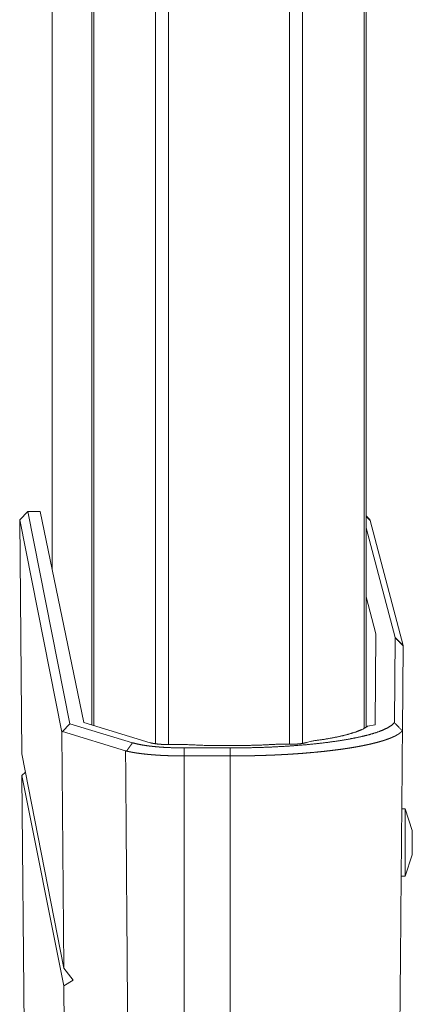
# Model space of a CAD drawing. Units: inches. Extents: x 111 to 168, y 46 to 169.
# Drawn here: x 140 to 142, y 49 to 53 of the extents above; entities that cross this region are included whole.
import ezdxf

# ---------------------------------------------------------------- set-up
doc = ezdxf.new("R2010")
doc.units = ezdxf.units.IN
doc.header["$MEASUREMENT"] = 0
doc.layers.add('cgm', color=7, linetype='Continuous', true_color=0xffffff)

msp = doc.modelspace()

# ---------------------------------------------------------------- linework, layer by layer
at = {"layer": 'cgm', "color": 7, "linetype": 'Continuous', "lineweight": 18}
for p, q in [((140.8843, 50.163), (140.8843, 125.9141)), ((140.9321, 125.9178), (140.9321, 50.1593)), ((141.3803, 50.1605), (141.3803, 125.9166)), ((141.4281, 125.9129), (141.4281, 50.1642)), ((140.6484, 50.2323), (140.6484, 125.8448)), ((140.6558, 125.8473), (140.6558, 50.2298)), ((141.6564, 50.2187), (141.6564, 125.8584)), ((141.6638, 125.8535), (141.6638, 50.2236)), ((140.5012, 50.8087), (140.5012, 87.2458)), ((140.5012, 87.2458), (140.5012, 50.8087)), ((140.411, 51.0228), (140.3813, 50.9923)), ((140.411, 51.0228), (140.5663, 50.2364)), ((140.411, 51.0228), (140.4568, 51.0228)), ((140.4568, 51.0228), (140.6185, 50.2409)), ((140.5367, 50.2054), (140.3813, 50.9923)), ((140.3813, 50.9923), (140.3889, 50.1244)), ((141.6638, 51.0046), (141.6785, 50.99)), ((141.6785, 50.99), (141.8009, 50.5264)), ((141.7711, 50.5561), (141.6638, 50.9624)), ((141.6998, 50.5693), (141.6638, 50.706)), ((141.6968, 50.2319), (141.6998, 50.5693)), ((141.7686, 50.2403), (141.7713, 50.5543)), ((141.8012, 50.5246), (141.7985, 50.2103)), ((140.5663, 50.2364), (140.5392, 50.207)), ((140.5663, 50.2364), (140.7991, 50.1655)), ((140.8644, 50.1659), (140.6185, 50.2409)), ((141.6968, 50.2319), (141.6689, 50.2267)), ((140.5392, 50.207), (140.5367, 50.2054)), ((140.5442, 49.3308), (140.5367, 50.2054)), ((140.7733, 50.1358), (140.5392, 50.207)), ((141.7985, 50.2103), (141.7978, 50.21)), ((140.9318, 50.1591), (140.9931, 50.1591)), ((140.9896, 50.1465), (141.161, 50.1465)), ((141.161, 50.155), (141.1462, 50.155)), ((141.3294, 50.1599), (141.3803, 50.1599)), ((141.4433, 50.1664), (141.4612, 50.1718)), ((140.3889, 50.1244), (140.5442, 49.3308)), ((140.9896, 50.1168), (140.9896, 47.8155)), ((141.161, 50.1168), (140.9896, 50.1168)), ((141.161, 50.1168), (141.161, 47.8264)), ((140.4022, 50.0565), (140.3896, 50.0438)), ((140.5448, 49.2642), (140.3896, 50.0438)), ((140.3896, 50.0438), (140.41, 47.706)), ((141.8079, 49.9209), (141.796, 49.9209)), ((141.8349, 49.8409), (141.8079, 49.9209)), ((141.8079, 49.6709), (141.8349, 49.7509)), ((141.7943, 49.7334), (141.7949, 49.7334)), ((141.7949, 49.6709), (141.8079, 49.6709)), ((140.5442, 49.3308), (140.5794, 49.2864)), ((140.5448, 49.2642), (140.5794, 49.2864)), ((140.5583, 47.706), (140.5448, 49.2642))]:
    msp.add_line(p, q, dxfattribs=at)
for points, knots in [([(141.6783, 50.9921), (141.6711, 50.9996), (141.6638, 51.007), (141.6638, 51.007)], [0, 0, 0.499206, 0.998736, 1, 1]), ([(141.6783, 50.9921), (141.6784, 50.9911), (141.6785, 50.99)], [0, 0, 0.496112, 1, 1]), ([(141.7713, 50.5543), (141.7713, 50.5552), (141.7711, 50.5561)], [0, 0, 0.496558, 1, 1]), ([(141.8009, 50.5264), (141.8011, 50.5255), (141.8012, 50.5246)], [0, 0, 0.505498, 1, 1]), ([(141.161, 50.1465), (141.216, 50.1469), (141.2706, 50.1482), (141.3243, 50.1504), (141.3767, 50.1534), (141.4274, 50.1572), (141.4759, 50.1618), (141.5218, 50.1672), (141.5648, 50.1733), (141.6046, 50.18), (141.6408, 50.1873), (141.6731, 50.1952), (141.7013, 50.2035), (141.7251, 50.2123), (141.7443, 50.2214), (141.7589, 50.2308), (141.7686, 50.2403)], [0, 0, 0.088393, 0.176117, 0.262465, 0.346747, 0.42832, 0.506583, 0.580874, 0.650684, 0.715467, 0.774791, 0.828199, 0.875386, 0.916147, 0.950346, 0.978118, 1, 1]), ([(141.6689, 50.2267), (141.6512, 50.2159), (141.6261, 50.2056), (141.594, 50.1959), (141.5554, 50.1869), (141.511, 50.1788), (141.4612, 50.1718)], [0, 0, 0.095929, 0.221241, 0.376045, 0.559006, 0.767882, 1, 1]), ([(141.7978, 50.21), (141.7974, 50.2096), (141.7971, 50.2092), (141.7967, 50.2088), (141.7963, 50.2084), (141.796, 50.208), (141.7952, 50.2072), (141.7944, 50.2064), (141.794, 50.206), (141.7935, 50.2056), (141.7927, 50.2048), (141.7922, 50.2044), (141.7918, 50.204), (141.7913, 50.2037), (141.7909, 50.2033), (141.7904, 50.2029), (141.79, 50.2025), (141.7895, 50.2021), (141.789, 50.2018), (141.7885, 50.2014), (141.7875, 50.2007), (141.7865, 50.1999), (141.786, 50.1996), (141.7855, 50.1992), (141.785, 50.1988), (141.7844, 50.1985), (141.7839, 50.1981), (141.7833, 50.1978), (141.7828, 50.1974), (141.7817, 50.1967), (141.7812, 50.1964), (141.7801, 50.1957), (141.7795, 50.1954), (141.7789, 50.1951), (141.7784, 50.1947), (141.7778, 50.1944), (141.7772, 50.1941), (141.7766, 50.1937), (141.7755, 50.1931), (141.7743, 50.1925), (141.7737, 50.1921), (141.7731, 50.1918), (141.7725, 50.1915), (141.7719, 50.1912), (141.767, 50.1888), (141.7618, 50.1864), (141.7564, 50.1841), (141.7508, 50.1818), (141.745, 50.1797), (141.7389, 50.1775), (141.7328, 50.1755), (141.7265, 50.1734), (141.7192, 50.1713), (141.7117, 50.1691), (141.7041, 50.167), (141.6961, 50.165), (141.6881, 50.163), (141.6798, 50.161), (141.6715, 50.1592), (141.6629, 50.1573), (141.6536, 50.1554), (141.644, 50.1535), (141.6343, 50.1517), (141.6243, 50.1499), (141.6143, 50.1482), (141.6041, 50.1465), (141.5938, 50.1449), (141.5833, 50.1434), (141.5652, 50.1408), (141.5464, 50.1384), (141.5275, 50.1361), (141.5081, 50.1339), (141.4885, 50.1319), (141.4684, 50.1299), (141.4483, 50.1282), (141.4278, 50.1265), (141.4073, 50.125), (141.3865, 50.1236), (141.3842, 50.1235), (141.3831, 50.1234), (141.3819, 50.1234), (141.3808, 50.1233), (141.3785, 50.1231), (141.3774, 50.1231), (141.3751, 50.1229), (141.3728, 50.1228), (141.3717, 50.1227), (141.3705, 50.1227), (141.3682, 50.1225), (141.3659, 50.1224), (141.3636, 50.1223), (141.3625, 50.1222), (141.3602, 50.1221), (141.359, 50.122), (141.3567, 50.1219), (141.3544, 50.1218), (141.3533, 50.1217), (141.3521, 50.1217), (141.351, 50.1216), (141.3498, 50.1215), (141.3475, 50.1214), (141.3452, 50.1213), (141.3429, 50.1212), (141.3417, 50.1211), (141.3405, 50.1211), (141.3382, 50.121), (141.3359, 50.1209), (141.3347, 50.1208), (141.3324, 50.1207), (141.3313, 50.1206), (141.3301, 50.1206), (141.3278, 50.1205), (141.3266, 50.1204), (141.3243, 50.1203), (141.3231, 50.1203), (141.3219, 50.1202), (141.3208, 50.1202), (141.3196, 50.1201), (141.3184, 50.1201), (141.3161, 50.12), (141.3149, 50.1199), (141.3138, 50.1199), (141.3114, 50.1198), (141.3102, 50.1197), (141.3091, 50.1197), (141.3067, 50.1196), (141.3056, 50.1195), (141.3032, 50.1195), (141.302, 50.1194), (141.3008, 50.1194), (141.2997, 50.1193), (141.2985, 50.1193), (141.2973, 50.1192), (141.295, 50.1192), (141.2926, 50.1191), (141.2914, 50.119), (141.2903, 50.119), (141.2891, 50.1189), (141.2879, 50.1189), (141.2856, 50.1188), (141.2832, 50.1187), (141.282, 50.1187), (141.2808, 50.1187), (141.2797, 50.1186), (141.2785, 50.1186), (141.2761, 50.1185), (141.2738, 50.1185), (141.2714, 50.1184), (141.2702, 50.1184), (141.269, 50.1183), (141.2667, 50.1182), (141.2655, 50.1182), (141.2643, 50.1182), (141.2631, 50.1182), (141.2608, 50.1181), (141.2596, 50.1181), (141.2584, 50.118), (141.256, 50.118), (141.2548, 50.1179), (141.2536, 50.1179), (141.2525, 50.1179), (141.2501, 50.1178), (141.2489, 50.1178), (141.2477, 50.1178), (141.2465, 50.1177), (141.2442, 50.1177), (141.2418, 50.1176), (141.2406, 50.1176), (141.2394, 50.1176), (141.2382, 50.1176), (141.2359, 50.1175), (141.2347, 50.1175), (141.2323, 50.1174), (141.2311, 50.1174), (141.2287, 50.1174), (141.2264, 50.1173), (141.2252, 50.1173), (141.2228, 50.1173), (141.2204, 50.1172), (141.2192, 50.1172), (141.218, 50.1172), (141.2157, 50.1172), (141.2145, 50.1171), (141.2133, 50.1171), (141.2109, 50.1171), (141.2097, 50.1171), (141.2073, 50.1171), (141.2061, 50.117), (141.2038, 50.117), (141.2014, 50.117), (141.199, 50.117), (141.1978, 50.117), (141.1955, 50.1169), (141.1943, 50.1169), (141.1931, 50.1169), (141.1907, 50.1169), (141.1895, 50.1169), (141.1883, 50.1169), (141.1871, 50.1169), (141.1859, 50.1169), (141.1848, 50.1168), (141.1824, 50.1168), (141.1812, 50.1168), (141.1788, 50.1168), (141.1776, 50.1168), (141.1764, 50.1168), (141.1753, 50.1168), (141.1741, 50.1168), (141.1717, 50.1168), (141.1693, 50.1168), (141.1681, 50.1168), (141.1657, 50.1168), (141.1646, 50.1168), (141.1622, 50.1168), (141.161, 50.1168)], [0, 0, 0.000821, 0.001655, 0.002498, 0.003354, 0.004193, 0.005919, 0.007666, 0.00855, 0.009431, 0.011215, 0.012122, 0.013023, 0.013938, 0.014851, 0.015778, 0.016703, 0.017643, 0.018581, 0.019515, 0.021409, 0.02333, 0.024287, 0.025261, 0.026229, 0.027217, 0.028182, 0.029181, 0.03016, 0.032147, 0.03314, 0.03515, 0.036153, 0.037173, 0.038173, 0.039207, 0.04022, 0.041234, 0.043289, 0.045339, 0.046379, 0.047417, 0.048437, 0.04949, 0.057854, 0.066677, 0.075639, 0.085012, 0.094499, 0.104352, 0.114248, 0.124513, 0.136112, 0.14816, 0.160329, 0.172932, 0.185603, 0.198672, 0.211793, 0.225255, 0.239896, 0.254939, 0.270079, 0.285603, 0.301209, 0.31714, 0.333134, 0.349456, 0.377596, 0.406585, 0.435902, 0.465953, 0.496239, 0.527142, 0.558186, 0.589772, 0.621361, 0.653415, 0.656903, 0.658666, 0.66041, 0.662173, 0.66568, 0.667424, 0.67095, 0.674457, 0.67622, 0.677984, 0.68151, 0.685036, 0.688582, 0.690345, 0.693891, 0.695654, 0.699199, 0.702745, 0.704507, 0.70629, 0.708073, 0.709836, 0.713401, 0.716966, 0.720531, 0.722313, 0.724095, 0.72766, 0.731225, 0.733007, 0.736591, 0.738373, 0.740176, 0.74376, 0.745542, 0.749126, 0.750928, 0.75271, 0.754512, 0.756314, 0.758096, 0.761699, 0.763501, 0.765283, 0.768886, 0.770688, 0.77249, 0.776093, 0.777895, 0.781498, 0.783299, 0.785121, 0.786922, 0.788724, 0.790525, 0.794148, 0.797751, 0.799572, 0.801374, 0.803195, 0.804996, 0.808619, 0.812241, 0.814062, 0.815864, 0.817685, 0.819486, 0.823128, 0.82675, 0.830392, 0.832193, 0.834014, 0.837656, 0.839477, 0.841278, 0.843099, 0.846741, 0.848562, 0.850383, 0.854024, 0.855845, 0.857666, 0.859487, 0.863128, 0.864949, 0.86677, 0.868591, 0.872232, 0.875873, 0.877714, 0.879535, 0.881355, 0.884997, 0.886817, 0.890478, 0.892299, 0.89594, 0.899601, 0.901422, 0.905083, 0.908724, 0.910544, 0.912385, 0.916025, 0.917846, 0.919686, 0.923327, 0.925168, 0.928808, 0.930649, 0.934289, 0.93795, 0.941591, 0.943431, 0.947072, 0.948912, 0.950733, 0.954373, 0.956214, 0.958034, 0.959854, 0.961694, 0.963515, 0.967155, 0.968996, 0.972636, 0.974476, 0.976297, 0.978117, 0.979937, 0.983598, 0.987238, 0.989058, 0.992719, 0.994539, 0.99818, 1, 1]), ([(141.778, 47.8593), (141.7876, 48.9662), (141.7985, 50.2103)], [0, 0, 0.470814, 1, 1]), ([(140.7991, 50.1655), (140.7981, 50.1641), (140.7975, 50.1634), (140.797, 50.1627), (140.7964, 50.1619), (140.7958, 50.1612), (140.7947, 50.1595), (140.794, 50.1587), (140.7934, 50.1578), (140.7927, 50.1568), (140.7919, 50.1558), (140.791, 50.1545), (140.7901, 50.1532), (140.789, 50.1517), (140.7879, 50.1502), (140.7846, 50.1456), (140.7814, 50.1409), (140.7793, 50.1379), (140.7771, 50.1348)], [0, 0, 0.04552, 0.069798, 0.093799, 0.11911, 0.14449, 0.197733, 0.225666, 0.25353, 0.287052, 0.320505, 0.362035, 0.403835, 0.453783, 0.503461, 0.653315, 0.802843, 0.901323, 1, 1]), ([(140.7991, 50.1655), (140.8152, 50.1614), (140.8342, 50.1576), (140.8447, 50.1559), (140.8559, 50.1543), (140.8676, 50.1529), (140.8798, 50.1516), (140.8925, 50.1504), (140.9055, 50.1494), (140.9191, 50.1485), (140.9329, 50.1478), (140.961, 50.1468), (140.9896, 50.1465)], [0, 0, 0.08625, 0.187125, 0.242788, 0.301573, 0.363025, 0.426955, 0.493174, 0.561424, 0.632124, 0.704131, 0.850883, 1, 1]), ([(140.8644, 50.1659), (140.8651, 50.1657), (140.8657, 50.1655), (140.8671, 50.1652), (140.8686, 50.1648), (140.8701, 50.1644), (140.8733, 50.1637), (140.8767, 50.1631), (140.8785, 50.1628), (140.8804, 50.1625), (140.8814, 50.1623), (140.8834, 50.162), (140.8844, 50.1619), (140.8885, 50.1614), (140.8928, 50.1609), (140.8973, 50.1605), (140.9019, 50.1601), (140.9031, 50.16), (140.9043, 50.1599), (140.9055, 50.1599), (140.9067, 50.1598), (140.9092, 50.1597), (140.9116, 50.1595), (140.9166, 50.1593), (140.9216, 50.1592), (140.9267, 50.1591), (140.9318, 50.1591)], [0, 0, 0.010007, 0.020185, 0.041252, 0.06321, 0.086064, 0.134483, 0.186182, 0.213215, 0.241367, 0.255527, 0.28497, 0.300057, 0.361512, 0.425155, 0.491396, 0.559861, 0.57716, 0.594837, 0.612703, 0.630565, 0.666662, 0.702751, 0.775851, 0.849882, 0.924467, 1, 1]), ([(141.1462, 50.155), (141.0688, 50.156), (140.9932, 50.1591)], [0, 0, 0.505436, 1, 1]), ([(141.3294, 50.1599), (141.2744, 50.1572), (141.2181, 50.1556), (141.161, 50.155)], [0, 0, 0.326827, 0.66143, 1, 1]), ([(141.3803, 50.1599), (141.4052, 50.1607), (141.4271, 50.1629), (141.4433, 50.1664)], [0, 0, 0.392212, 0.738476, 1, 1]), ([(140.7733, 50.1358), (140.7815, 49.0493), (140.7882, 48.1538), (140.7916, 47.706)], [0, 0, 0.447154, 0.815718, 1, 1]), ([(140.7771, 50.1348), (140.7752, 50.1353), (140.7733, 50.1358)], [0, 0, 0.503041, 1, 1]), ([(140.9896, 50.1168), (140.9881, 50.1168), (140.9849, 50.1168), (140.9833, 50.1168), (140.9817, 50.1168), (140.9802, 50.1168), (140.9786, 50.1168), (140.9754, 50.1168), (140.9738, 50.1169), (140.9722, 50.1169), (140.9706, 50.1169), (140.9675, 50.1169), (140.9658, 50.1169), (140.9627, 50.117), (140.9611, 50.117), (140.9579, 50.1171), (140.9547, 50.1171), (140.9515, 50.1172), (140.9484, 50.1173), (140.9468, 50.1173), (140.9436, 50.1174), (140.9421, 50.1175), (140.9405, 50.1175), (140.9374, 50.1176), (140.9358, 50.1177), (140.93, 50.1179), (140.9243, 50.1181), (140.9185, 50.1184), (140.9129, 50.1186), (140.9072, 50.1189), (140.9015, 50.1192), (140.8959, 50.1196), (140.8903, 50.1199), (140.8847, 50.1203), (140.8791, 50.1207), (140.8736, 50.1211), (140.8682, 50.1216), (140.8627, 50.1221), (140.8572, 50.1226), (140.8519, 50.1231), (140.8466, 50.1236), (140.8415, 50.1242), (140.8364, 50.1248), (140.8314, 50.1254), (140.8266, 50.126), (140.8218, 50.1267), (140.8171, 50.1273), (140.816, 50.1275), (140.8154, 50.1276), (140.8149, 50.1277), (140.8143, 50.1277), (140.8138, 50.1278), (140.8132, 50.1279), (140.8121, 50.1281), (140.8116, 50.1282), (140.8105, 50.1283), (140.8099, 50.1284), (140.8094, 50.1285), (140.8088, 50.1286), (140.8083, 50.1287), (140.8078, 50.1288), (140.8072, 50.1288), (140.8067, 50.1289), (140.8061, 50.129), (140.8056, 50.1291), (140.8051, 50.1292), (140.8046, 50.1293), (140.804, 50.1294), (140.8035, 50.1295), (140.803, 50.1296), (140.8025, 50.1296), (140.8014, 50.1298), (140.8009, 50.1299), (140.8004, 50.13), (140.7994, 50.1302), (140.7988, 50.1303), (140.7978, 50.1305), (140.7973, 50.1306), (140.7968, 50.1306), (140.7963, 50.1307), (140.7958, 50.1308), (140.7953, 50.1309), (140.7948, 50.131), (140.7943, 50.1311), (140.7938, 50.1312), (140.7933, 50.1313), (140.7928, 50.1314), (140.7923, 50.1315), (140.7919, 50.1316), (140.7914, 50.1317), (140.7909, 50.1318), (140.7899, 50.132), (140.789, 50.1322), (140.7885, 50.1323), (140.788, 50.1324), (140.7871, 50.1326), (140.7866, 50.1327), (140.7861, 50.1328), (140.7852, 50.133), (140.7847, 50.1331), (140.7843, 50.1332), (140.7834, 50.1334), (140.7829, 50.1335), (140.782, 50.1337), (140.7816, 50.1338), (140.7807, 50.134), (140.7798, 50.1342), (140.7789, 50.1344), (140.778, 50.1346), (140.7776, 50.1347), (140.7771, 50.1348)], [0, 0, 0.007374, 0.022122, 0.029557, 0.036931, 0.044305, 0.05174, 0.06661, 0.073985, 0.08142, 0.088916, 0.103787, 0.111284, 0.126217, 0.133653, 0.148586, 0.163459, 0.178333, 0.193146, 0.200523, 0.215276, 0.222653, 0.23003, 0.244664, 0.252042, 0.279057, 0.305892, 0.332793, 0.359455, 0.386122, 0.412612, 0.439108, 0.465367, 0.491632, 0.517661, 0.543456, 0.568954, 0.594893, 0.620537, 0.645643, 0.670334, 0.694611, 0.718475, 0.741925, 0.764904, 0.787473, 0.80957, 0.814866, 0.817514, 0.820165, 0.822813, 0.825403, 0.828051, 0.833231, 0.835881, 0.841061, 0.843591, 0.846184, 0.848774, 0.851306, 0.853836, 0.856428, 0.85896, 0.86149, 0.864022, 0.866495, 0.869029, 0.871501, 0.874034, 0.876508, 0.878981, 0.88393, 0.886402, 0.888877, 0.893706, 0.896184, 0.901013, 0.903431, 0.905845, 0.908203, 0.91062, 0.912978, 0.915333, 0.917753, 0.92011, 0.922408, 0.924766, 0.927126, 0.929424, 0.931784, 0.934082, 0.938684, 0.943285, 0.945526, 0.94783, 0.952312, 0.954556, 0.956797, 0.961285, 0.96347, 0.965714, 0.970083, 0.972271, 0.976641, 0.978769, 0.983082, 0.98734, 0.991597, 0.995798, 0.997927, 1, 1]), ([(141.8079, 49.7959), (141.8079, 49.8283), (141.8079, 49.8843), (141.8079, 49.9042), (141.8079, 49.9209)], [0, 0, 0.258828, 0.707109, 0.866016, 1, 1]), ([(141.8349, 49.8409), (141.8349, 49.8349), (141.8349, 49.7959)], [0, 0, 0.13397, 1, 1]), ([(141.8079, 49.6709), (141.8079, 49.6752), (141.8079, 49.7075), (141.8079, 49.7334), (141.8079, 49.7959)], [0, 0, 0.034063, 0.292891, 0.5, 1, 1])]:
    msp.add_open_spline(points, degree=1, knots=knots, dxfattribs=at)
for points in [[(141.7711, 50.5561), (141.8009, 50.5264)], [(141.7713, 50.5543), (141.8012, 50.5246)], [(141.7686, 50.2403), (141.7978, 50.21)], [(140.9896, 50.1465), (140.9896, 50.1168)], [(141.161, 50.1465), (141.161, 50.1168)], [(141.8349, 49.7959), (141.8349, 49.7734), (141.8349, 49.7509)]]:
    msp.add_open_spline(points, degree=1, dxfattribs=at)

doc.saveas('drawing.dxf')
